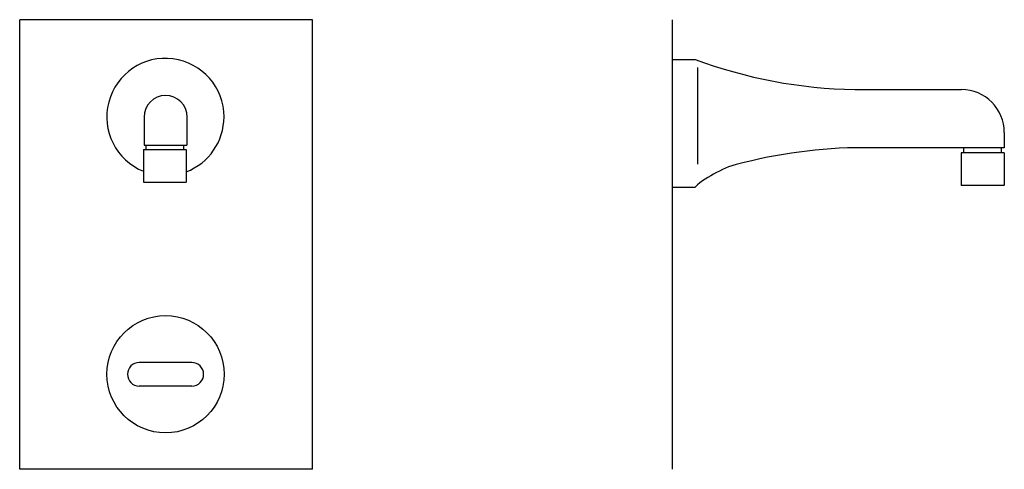
# Model space of a CAD drawing. Units: inches. Extents: x 1955 to 2459, y 621 to 851.
import ezdxf

# ---------------------------------------------------------------- set-up
doc = ezdxf.new("R2010")
doc.units = ezdxf.units.IN
doc.header["$LTSCALE"] = 5
doc.header["$MEASUREMENT"] = 0
doc.layers.add('1', color=7, linetype='Continuous')

msp = doc.modelspace()

# ---------------------------------------------------------------- linework, layer by layer
for p, q in [((2104.95, 851.01), (1954.95, 851.01)), ((1954.95, 621.01), (1954.95, 851.01)), ((2104.95, 621.01), (2104.95, 851.01)), ((2289.17, 851.01), (2289.17, 621.01)), ((2043.16, 675.62), (2016.16, 675.62)), ((2043.16, 663.62), (2016.16, 663.62)), ((2104.95, 621.01), (1954.95, 621.01))]:
    msp.add_line(p, q)
msp.add_circle((2029.66, 669.62), 30)
for centre, start, end in [((2016.16, 669.62), 90, 270), ((2043.16, 669.62), 270, 90)]:
    msp.add_arc(centre, 6, start, end)
at = {"layer": '1', "linetype": 'Continuous', "ltscale": 2}
for p, q in [((2289.17, 830.71), (2300.79, 830.71)), ((2302.08, 826.55), (2302.08, 777.17)), ((2382.59, 815.26), (2437.18, 815.26)), ((2018.68, 801.25), (2018.68, 786.91)), ((2040.59, 801.25), (2040.59, 786.91)), ((2018.68, 786.91), (2040.59, 786.91)), ((2019.6, 786.91), (2019.6, 784.59)), ((2038.86, 786.91), (2038.86, 784.59)), ((2018.29, 784.59), (2018.29, 767.95)), ((2018.29, 784.59), (2040.21, 784.59)), ((2040.21, 784.59), (2040.21, 767.95)), ((2459.18, 785.51), (2382.94, 785.51)), ((2459.04, 782.9), (2437.13, 782.9)), ((2437.14, 782.88), (2437.14, 766.24)), ((2438.33, 785.51), (2438.33, 782.8)), ((2457.59, 785.51), (2457.59, 782.8)), ((2459.05, 782.88), (2459.05, 766.24)), ((2018.29, 767.95), (2040.21, 767.95)), ((2289.17, 765.39), (2300.79, 765.39)), ((2458.99, 766.16), (2437.07, 766.16))]:
    msp.add_line(p, q, dxfattribs=at)
for points in [[(2459.18, 793.26), (2459.18, 793.26), (2459.18, 785.53)], [(2317.95, 775.81), (2316.4, 775.07), (2314.87, 774.34), (2313.34, 773.59), (2311.83, 772.82), (2310.34, 772.03), (2308.87, 771.21), (2307.42, 770.36), (2306.01, 769.47), (2304.64, 768.53), (2303.31, 767.54), (2302.02, 766.5), (2300.79, 765.39), (2300.79, 765.39)]]:
    msp.add_lwpolyline(points, dxfattribs=at)
for centre, radius, start, end in [((2029.59, 801.25), 30, 360, 247.8757), ((2387.27, 1064.39), 249.17, 249.6917, 268.9255), ((2029.68, 801.23), 11.01, 0, 180), ((2437.18, 793.26), 22, 0, 90), ((2029.59, 801.25), 30, 290.724, 0), ((2388.04, 528.88), 256.68, 91.1402, 105.8487)]:
    msp.add_arc(centre, radius, start, end, dxfattribs=at)

doc.saveas('drawing.dxf')
